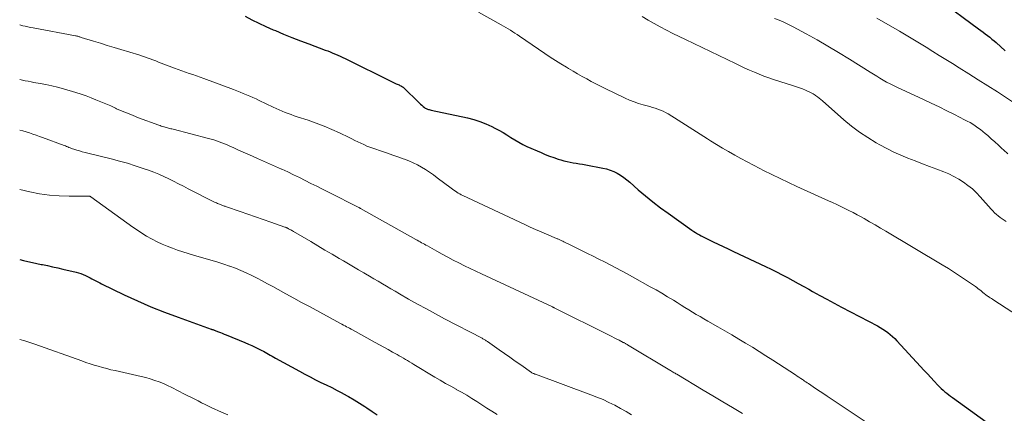
# Model space of a CAD drawing. Units: feet. Extents: x 2035000 to 2040000, y 560000 to 565000.
# Drawn here: x 2035000 to 2035165, y 561908 to 561973 of the extents above; entities that cross this region are included whole.
import ezdxf

# ---------------------------------------------------------------- set-up
doc = ezdxf.new("R2010")
doc.units = ezdxf.units.FT
doc.header["$LTSCALE"] = 100
doc.header["$MEASUREMENT"] = 0
doc.layers.add('CONTOUR INDEX', color=32, linetype='Continuous', lineweight=25)
doc.layers.add('CONTOUR INTERMEDIATE', color=40, linetype='Continuous', lineweight=15)

msp = doc.modelspace()

# ---------------------------------------------------------------- linework, layer by layer
at = {"layer": 'CONTOUR INDEX', "flags": 128}
for points, elevation in [([(2035153.95, 561976.78), (2035160.59, 561971.82), (2035160.97, 561971.54), (2035161.35, 561971.26), (2035161.72, 561970.99), (2035162.1, 561970.71), (2035162.48, 561970.43), (2035162.84, 561970.14), (2035163.2, 561969.84), (2035163.56, 561969.54), (2035165.07, 561968.19)], 780), ([(2035037.74, 561973.94), (2035038.9, 561973.35), (2035040.07, 561972.77), (2035041.25, 561972.22), (2035042.45, 561971.7), (2035042.82, 561971.54), (2035044.21, 561970.96), (2035045.6, 561970.39), (2035047.01, 561969.85), (2035048.42, 561969.32), (2035051.18, 561968.3), (2035051.6, 561968.14), (2035052.02, 561967.97), (2035052.45, 561967.8), (2035052.87, 561967.63), (2035053.28, 561967.45), (2035053.7, 561967.26), (2035054.11, 561967.07), (2035054.52, 561966.87), (2035062.38, 561962.96), (2035062.6, 561962.86), (2035062.81, 561962.76), (2035063.03, 561962.66), (2035063.25, 561962.57), (2035063.4, 561962.51), (2035063.55, 561962.45), (2035063.69, 561962.38), (2035063.83, 561962.31), (2035063.96, 561962.23), (2035064.09, 561962.15), (2035064.22, 561962.06), (2035064.34, 561961.96), (2035064.45, 561961.86), (2035066.72, 561959.66), (2035066.93, 561959.46), (2035067.15, 561959.26), (2035067.37, 561959.06), (2035067.59, 561958.87), (2035067.82, 561958.68), (2035067.94, 561958.59), (2035068.06, 561958.51), (2035068.19, 561958.45), (2035068.33, 561958.4), (2035068.47, 561958.36), (2035068.61, 561958.33), (2035068.75, 561958.29), (2035068.9, 561958.26), (2035075.02, 561956.95), (2035076.06, 561956.68), (2035077.08, 561956.37), (2035078.08, 561955.97), (2035079.06, 561955.52), (2035079.6, 561955.25), (2035080.28, 561954.89), (2035080.96, 561954.51), (2035081.62, 561954.1), (2035082.27, 561953.68), (2035082.92, 561953.27), (2035083.59, 561952.87), (2035084.28, 561952.52), (2035084.97, 561952.18), (2035087.32, 561951.14), (2035088.03, 561950.84), (2035088.74, 561950.56), (2035089.46, 561950.3), (2035090.19, 561950.06), (2035090.65, 561949.92), (2035091.16, 561949.78), (2035091.67, 561949.65), (2035092.19, 561949.54), (2035092.71, 561949.45), (2035093.23, 561949.36), (2035093.76, 561949.28), (2035094.28, 561949.19), (2035094.8, 561949.09), (2035097.67, 561948.55), (2035098.3, 561948.4), (2035098.92, 561948.22), (2035099.51, 561947.97), (2035100.09, 561947.68), (2035100.64, 561947.35), (2035101.18, 561946.99), (2035101.7, 561946.6), (2035102.19, 561946.19), (2035103.61, 561944.94), (2035104.82, 561943.9), (2035106.06, 561942.89), (2035107.32, 561941.92), (2035108.61, 561940.99), (2035112.59, 561938.18), (2035112.9, 561937.97), (2035113.21, 561937.77), (2035113.52, 561937.58), (2035113.84, 561937.4), (2035114.16, 561937.22), (2035114.49, 561937.05), (2035114.81, 561936.88), (2035115.14, 561936.72), (2035116.16, 561936.23), (2035117, 561935.82), (2035117.84, 561935.42), (2035118.68, 561935.02), (2035119.53, 561934.62), (2035124.92, 561932.07), (2035125.85, 561931.62), (2035126.77, 561931.17), (2035127.69, 561930.71), (2035128.6, 561930.23), (2035129.5, 561929.75), (2035130.41, 561929.26), (2035131.31, 561928.77), (2035132.2, 561928.27), (2035132.8, 561927.93), (2035134, 561927.26), (2035135.2, 561926.6), (2035136.41, 561925.95), (2035137.62, 561925.31), (2035143.66, 561922.14), (2035144.12, 561921.89), (2035144.56, 561921.62), (2035144.99, 561921.33), (2035145.41, 561921.03), (2035145.81, 561920.71), (2035146.2, 561920.37), (2035146.57, 561920.02), (2035146.93, 561919.65), (2035150.88, 561915.37), (2035151.46, 561914.75), (2035152.03, 561914.13), (2035152.61, 561913.51), (2035153.19, 561912.89), (2035153.79, 561912.25), (2035154.07, 561911.96), (2035154.36, 561911.68), (2035154.66, 561911.41), (2035154.97, 561911.15), (2035155.28, 561910.89), (2035155.6, 561910.64), (2035155.92, 561910.4), (2035156.24, 561910.16), (2035163.86, 561904.68)], 800), ([(2035000, 561933.28), (2035000.63, 561933.11), (2035001.37, 561932.93), (2035002.12, 561932.75), (2035002.87, 561932.59), (2035003.62, 561932.44), (2035003.82, 561932.4), (2035004.67, 561932.23), (2035005.52, 561932.05), (2035006.37, 561931.87), (2035007.22, 561931.67), (2035009.46, 561931.13), (2035009.86, 561931.02), (2035010.26, 561930.9), (2035010.65, 561930.75), (2035011.03, 561930.58), (2035011.12, 561930.54), (2035011.45, 561930.38), (2035011.78, 561930.22), (2035012.1, 561930.05), (2035012.43, 561929.87), (2035012.75, 561929.69), (2035013.07, 561929.51), (2035013.4, 561929.34), (2035013.73, 561929.18), (2035017.48, 561927.37), (2035019.71, 561926.34), (2035021.95, 561925.36), (2035024.23, 561924.45), (2035026.53, 561923.59), (2035032.07, 561921.62), (2035032.14, 561921.6), (2035032.21, 561921.57), (2035032.28, 561921.55), (2035032.35, 561921.53), (2035032.47, 561921.49), (2035032.48, 561921.49), (2035032.5, 561921.48), (2035032.51, 561921.48), (2035032.53, 561921.47), (2035032.59, 561921.45), (2035033.28, 561921.17), (2035033.61, 561921.04), (2035033.94, 561920.91), (2035034.27, 561920.77), (2035034.6, 561920.64), (2035037.73, 561919.35), (2035038.31, 561919.11), (2035038.88, 561918.86), (2035039.44, 561918.59), (2035040, 561918.31), (2035040.53, 561918.05), (2035040.82, 561917.9), (2035041.12, 561917.74), (2035041.41, 561917.58), (2035041.69, 561917.42), (2035041.98, 561917.25), (2035042.27, 561917.09), (2035042.56, 561916.93), (2035042.85, 561916.77), (2035046.86, 561914.56), (2035047.75, 561914.08), (2035048.64, 561913.61), (2035049.54, 561913.15), (2035050.45, 561912.71), (2035051.35, 561912.27), (2035052.26, 561911.82), (2035053.16, 561911.36), (2035054.05, 561910.9), (2035054.15, 561910.85), (2035055.08, 561910.34), (2035056, 561909.81), (2035056.91, 561909.24), (2035057.8, 561908.66), (2035058.12, 561908.44), (2035059.01, 561907.85), (2035059.9, 561907.26)], 820)]:
    msp.add_lwpolyline(points, dxfattribs=dict(at, elevation=elevation))
at = {"layer": 'CONTOUR INTERMEDIATE', "flags": 128}
for points, elevation in [([(2035076.82, 561974.64), (2035080.64, 561972.51), (2035081.04, 561972.28), (2035081.42, 561972.06), (2035081.81, 561971.83), (2035082.2, 561971.6), (2035082.58, 561971.36), (2035082.96, 561971.12), (2035083.33, 561970.87), (2035083.7, 561970.62), (2035087.94, 561967.73), (2035088.84, 561967.13), (2035089.74, 561966.55), (2035090.66, 561965.98), (2035091.58, 561965.42), (2035091.93, 561965.21), (2035092.69, 561964.76), (2035093.44, 561964.32), (2035094.2, 561963.89), (2035094.97, 561963.46), (2035095.73, 561963.05), (2035096.51, 561962.64), (2035097.29, 561962.25), (2035098.07, 561961.86), (2035101.42, 561960.26), (2035102.15, 561959.93), (2035102.9, 561959.63), (2035103.67, 561959.38), (2035104.44, 561959.15), (2035105.1, 561958.97), (2035105.55, 561958.85), (2035106.01, 561958.71), (2035106.45, 561958.57), (2035106.9, 561958.42), (2035107.34, 561958.25), (2035107.77, 561958.06), (2035108.18, 561957.84), (2035108.59, 561957.61), (2035110.27, 561956.56), (2035111.51, 561955.78), (2035112.75, 561955), (2035113.98, 561954.22), (2035115.22, 561953.44), (2035115.71, 561953.13), (2035116.71, 561952.5), (2035117.72, 561951.89), (2035118.74, 561951.3), (2035119.77, 561950.71), (2035120.8, 561950.15), (2035121.84, 561949.59), (2035122.89, 561949.04), (2035123.94, 561948.5), (2035124.6, 561948.17), (2035125.99, 561947.48), (2035127.38, 561946.8), (2035128.78, 561946.14), (2035130.19, 561945.49), (2035135.47, 561943.08), (2035136.16, 561942.77), (2035136.85, 561942.44), (2035137.54, 561942.12), (2035138.22, 561941.78), (2035138.9, 561941.44), (2035139.58, 561941.1), (2035140.25, 561940.74), (2035140.92, 561940.37), (2035141.43, 561940.09), (2035142.35, 561939.57), (2035143.27, 561939.04), (2035144.18, 561938.51), (2035145.09, 561937.98), (2035154.52, 561932.37), (2035155.55, 561931.75), (2035156.58, 561931.1), (2035157.58, 561930.44), (2035158.58, 561929.76), (2035160.07, 561928.73), (2035160.31, 561928.55), (2035160.56, 561928.37), (2035160.79, 561928.18), (2035161.03, 561927.99), (2035161.26, 561927.79), (2035161.37, 561927.7), (2035161.49, 561927.6), (2035161.61, 561927.5), (2035161.74, 561927.41), (2035161.86, 561927.32), (2035161.99, 561927.23), (2035162.11, 561927.14), (2035162.24, 561927.06), (2035162.37, 561926.98), (2035162.57, 561926.86), (2035162.76, 561926.73), (2035162.96, 561926.61), (2035163.15, 561926.48), (2035169.17, 561922.57)], 796), ([(2035104.25, 561973.9), (2035105.25, 561973.3), (2035106.27, 561972.72), (2035107.3, 561972.16), (2035108.34, 561971.61), (2035109.38, 561971.08), (2035110.43, 561970.55), (2035111.49, 561970.04), (2035119.9, 561966.02), (2035120.68, 561965.65), (2035121.47, 561965.28), (2035122.26, 561964.93), (2035123.05, 561964.58), (2035123.85, 561964.25), (2035124.65, 561963.93), (2035125.46, 561963.64), (2035126.28, 561963.36), (2035129.59, 561962.31), (2035130.09, 561962.14), (2035130.6, 561961.96), (2035131.1, 561961.78), (2035131.6, 561961.59), (2035131.86, 561961.49), (2035132.22, 561961.33), (2035132.58, 561961.16), (2035132.92, 561960.96), (2035133.26, 561960.74), (2035133.29, 561960.72), (2035133.6, 561960.49), (2035133.9, 561960.26), (2035134.19, 561960.02), (2035134.48, 561959.78), (2035138.06, 561956.64), (2035139.34, 561955.58), (2035140.66, 561954.58), (2035142.04, 561953.66), (2035143.46, 561952.79), (2035144.09, 561952.43), (2035145.24, 561951.81), (2035146.39, 561951.23), (2035147.58, 561950.7), (2035148.77, 561950.21), (2035149.99, 561949.74), (2035151.2, 561949.28), (2035152.41, 561948.82), (2035153.63, 561948.35), (2035154.76, 561947.93), (2035155.62, 561947.57), (2035156.47, 561947.17), (2035157.28, 561946.71), (2035158.07, 561946.21), (2035158.83, 561945.66), (2035159.56, 561945.07), (2035160.24, 561944.43), (2035160.89, 561943.76), (2035162.74, 561941.68), (2035163.02, 561941.38), (2035163.3, 561941.09), (2035163.6, 561940.81), (2035163.91, 561940.54), (2035164.23, 561940.29), (2035164.56, 561940.05), (2035164.9, 561939.82), (2035165.24, 561939.6)], 792), ([(2035000, 561972.49), (2035000.51, 561972.37), (2035000.94, 561972.27), (2035001.38, 561972.18), (2035001.81, 561972.09), (2035002.25, 561972.01), (2035009.35, 561970.67), (2035009.47, 561970.65), (2035009.59, 561970.62), (2035009.72, 561970.59), (2035009.84, 561970.56), (2035009.96, 561970.53), (2035010.08, 561970.5), (2035010.2, 561970.46), (2035010.32, 561970.42), (2035012.38, 561969.79), (2035013.52, 561969.44), (2035014.67, 561969.08), (2035015.82, 561968.73), (2035016.96, 561968.39), (2035019.94, 561967.49), (2035020.42, 561967.33), (2035020.9, 561967.18), (2035021.37, 561967.01), (2035021.84, 561966.83), (2035022.31, 561966.65), (2035022.78, 561966.47), (2035023.24, 561966.29), (2035023.71, 561966.11), (2035025.93, 561965.27), (2035026.54, 561965.05), (2035027.15, 561964.82), (2035027.77, 561964.61), (2035028.39, 561964.4), (2035029.01, 561964.19), (2035029.62, 561963.98), (2035030.24, 561963.76), (2035030.85, 561963.53), (2035035.82, 561961.67), (2035036.36, 561961.47), (2035036.91, 561961.26), (2035037.45, 561961.04), (2035037.98, 561960.82), (2035038.52, 561960.59), (2035039.05, 561960.36), (2035039.58, 561960.12), (2035040.1, 561959.87), (2035042.45, 561958.75), (2035042.94, 561958.52), (2035043.44, 561958.29), (2035043.94, 561958.08), (2035044.44, 561957.87), (2035044.94, 561957.68), (2035045.45, 561957.49), (2035045.96, 561957.31), (2035046.48, 561957.13), (2035048.29, 561956.55), (2035049.63, 561956.08), (2035050.97, 561955.58), (2035052.28, 561955.02), (2035053.57, 561954.43), (2035055.16, 561953.67), (2035055.65, 561953.43), (2035056.15, 561953.19), (2035056.64, 561952.95), (2035057.13, 561952.7), (2035057.63, 561952.47), (2035058.13, 561952.24), (2035058.64, 561952.04), (2035059.16, 561951.86), (2035060.76, 561951.31), (2035061.62, 561951.02), (2035062.49, 561950.72), (2035063.35, 561950.42), (2035064.22, 561950.12), (2035064.45, 561950.04), (2035065.19, 561949.75), (2035065.91, 561949.44), (2035066.62, 561949.09), (2035067.32, 561948.71), (2035067.99, 561948.3), (2035068.66, 561947.87), (2035069.31, 561947.41), (2035069.95, 561946.94), (2035072.27, 561945.17), (2035072.5, 561945), (2035072.73, 561944.83), (2035072.97, 561944.67), (2035073.21, 561944.51), (2035073.46, 561944.36), (2035073.71, 561944.22), (2035073.96, 561944.09), (2035074.22, 561943.96), (2035084.59, 561939.1), (2035085.5, 561938.68), (2035086.42, 561938.26), (2035087.34, 561937.86), (2035088.26, 561937.47), (2035089.89, 561936.79), (2035090, 561936.74), (2035090.12, 561936.7), (2035090.23, 561936.65), (2035090.34, 561936.6), (2035090.45, 561936.55), (2035090.56, 561936.5), (2035090.67, 561936.45), (2035090.78, 561936.39), (2035090.96, 561936.3), (2035091.16, 561936.2), (2035091.36, 561936.1), (2035091.56, 561936), (2035091.77, 561935.91), (2035095.1, 561934.27), (2035096.05, 561933.8), (2035097, 561933.33), (2035097.95, 561932.85), (2035098.9, 561932.36), (2035099.84, 561931.87), (2035100.79, 561931.37), (2035101.72, 561930.86), (2035102.66, 561930.35), (2035105.61, 561928.71), (2035106.59, 561928.16), (2035107.56, 561927.6), (2035108.53, 561927.02), (2035109.49, 561926.44), (2035110.14, 561926.04), (2035110.78, 561925.64), (2035111.41, 561925.25), (2035112.05, 561924.86), (2035112.69, 561924.47), (2035113.33, 561924.08), (2035113.97, 561923.7), (2035114.61, 561923.32), (2035115.26, 561922.95), (2035116.96, 561921.98), (2035118.12, 561921.31), (2035119.28, 561920.64), (2035120.43, 561919.96), (2035121.58, 561919.27), (2035122.73, 561918.57), (2035123.87, 561917.86), (2035125, 561917.14), (2035126.13, 561916.41), (2035129.93, 561913.94), (2035130.23, 561913.74), (2035130.52, 561913.55), (2035130.81, 561913.36), (2035131.11, 561913.16), (2035131.26, 561913.06), (2035131.47, 561912.92), (2035131.69, 561912.77), (2035131.9, 561912.63), (2035132.12, 561912.49), (2035132.88, 561911.98), (2035133.47, 561911.58), (2035134.06, 561911.18), (2035134.66, 561910.79), (2035135.25, 561910.39), (2035142.46, 561905.59)], 804), ([(2035126.41, 561973.57), (2035127.2, 561973.27), (2035127.99, 561972.94), (2035128.76, 561972.58), (2035129.53, 561972.19), (2035131.71, 561971.02), (2035133.55, 561970), (2035135.37, 561968.97), (2035137.17, 561967.89), (2035138.96, 561966.79), (2035142.44, 561964.6), (2035142.99, 561964.26), (2035143.54, 561963.92), (2035144.09, 561963.59), (2035144.65, 561963.26), (2035145.21, 561962.94), (2035145.78, 561962.63), (2035146.35, 561962.34), (2035146.93, 561962.06), (2035151.36, 561960.01), (2035152.68, 561959.4), (2035153.99, 561958.77), (2035155.29, 561958.13), (2035156.59, 561957.49), (2035158.26, 561956.64), (2035158.72, 561956.4), (2035159.17, 561956.15), (2035159.62, 561955.88), (2035160.06, 561955.61), (2035160.49, 561955.31), (2035160.91, 561955.01), (2035161.32, 561954.69), (2035161.72, 561954.35), (2035162.14, 561953.98), (2035162.74, 561953.46), (2035163.34, 561952.92), (2035163.93, 561952.38), (2035164.51, 561951.83), (2035164.77, 561951.6), (2035165.49, 561950.94)], 788), ([(2035143.56, 561973.64), (2035147.36, 561971.43), (2035148.48, 561970.78), (2035149.6, 561970.11), (2035150.71, 561969.44), (2035151.81, 561968.76), (2035152.92, 561968.07), (2035154.02, 561967.39), (2035155.12, 561966.7), (2035156.23, 561966.02), (2035157.34, 561965.33), (2035158.96, 561964.33), (2035160.56, 561963.32), (2035162.16, 561962.3), (2035163.76, 561961.28), (2035166.63, 561959.43)], 784), ([(2035000, 561963.36), (2035000.46, 561963.26), (2035000.94, 561963.16), (2035001.43, 561963.07), (2035001.91, 561962.98), (2035002.39, 561962.89), (2035003.41, 561962.72), (2035004.39, 561962.53), (2035005.38, 561962.31), (2035006.35, 561962.07), (2035007.32, 561961.8), (2035009.42, 561961.18), (2035010.27, 561960.92), (2035011.11, 561960.63), (2035011.95, 561960.32), (2035012.78, 561959.99), (2035013.6, 561959.65), (2035014.42, 561959.3), (2035015.24, 561958.94), (2035016.06, 561958.58), (2035016.24, 561958.49), (2035017.15, 561958.09), (2035018.06, 561957.71), (2035018.99, 561957.34), (2035019.91, 561956.98), (2035023.31, 561955.72), (2035023.51, 561955.65), (2035023.72, 561955.58), (2035023.93, 561955.51), (2035024.15, 561955.44), (2035024.2, 561955.43), (2035024.39, 561955.37), (2035024.57, 561955.32), (2035024.76, 561955.27), (2035024.94, 561955.23), (2035025.13, 561955.18), (2035025.31, 561955.13), (2035025.5, 561955.09), (2035025.69, 561955.04), (2035031.61, 561953.51), (2035032.07, 561953.39), (2035032.53, 561953.25), (2035032.98, 561953.11), (2035033.43, 561952.95), (2035033.87, 561952.78), (2035034.31, 561952.61), (2035034.75, 561952.43), (2035035.19, 561952.23), (2035035.88, 561951.92), (2035036.65, 561951.57), (2035037.43, 561951.22), (2035038.21, 561950.88), (2035038.99, 561950.54), (2035039.82, 561950.17), (2035040.83, 561949.73), (2035041.84, 561949.28), (2035042.85, 561948.83), (2035043.86, 561948.38), (2035043.9, 561948.36), (2035044.89, 561947.9), (2035045.87, 561947.44), (2035046.85, 561946.97), (2035047.82, 561946.48), (2035048.79, 561945.99), (2035049.76, 561945.51), (2035050.73, 561945.02), (2035051.7, 561944.53), (2035056.83, 561941.95), (2035056.85, 561941.94), (2035056.86, 561941.93), (2035056.88, 561941.92), (2035056.9, 561941.91), (2035056.98, 561941.87), (2035057, 561941.86), (2035057.1, 561941.8), (2035066.35, 561936.62), (2035066.59, 561936.49), (2035066.84, 561936.35), (2035067.08, 561936.21), (2035067.32, 561936.07), (2035067.56, 561935.93), (2035067.81, 561935.8), (2035068.05, 561935.66), (2035068.29, 561935.52), (2035069.85, 561934.65), (2035070.77, 561934.14), (2035071.69, 561933.64), (2035072.62, 561933.16), (2035073.56, 561932.68), (2035074.5, 561932.22), (2035075.45, 561931.76), (2035076.39, 561931.31), (2035077.34, 561930.86), (2035089.24, 561925.32), (2035089.27, 561925.31), (2035089.29, 561925.3), (2035089.31, 561925.29), (2035089.33, 561925.28), (2035089.42, 561925.24), (2035089.44, 561925.23), (2035089.46, 561925.22), (2035089.49, 561925.21), (2035089.51, 561925.2), (2035098.74, 561920.6), (2035099.16, 561920.39), (2035099.59, 561920.17), (2035100.01, 561919.96), (2035100.43, 561919.74), (2035101.09, 561919.4), (2035101.18, 561919.35), (2035101.27, 561919.3), (2035101.37, 561919.25), (2035101.46, 561919.2), (2035101.55, 561919.15), (2035101.64, 561919.1), (2035101.73, 561919.05), (2035101.82, 561918.99), (2035108.88, 561914.75), (2035109.03, 561914.67), (2035109.17, 561914.58), (2035109.32, 561914.49), (2035109.47, 561914.4), (2035109.61, 561914.32), (2035109.76, 561914.23), (2035109.9, 561914.14), (2035110.05, 561914.06), (2035114.46, 561911.41), (2035116.1, 561910.43), (2035117.75, 561909.45), (2035119.39, 561908.48), (2035121.04, 561907.51)], 808), ([(2035000, 561954.92), (2035000.53, 561954.76), (2035001.09, 561954.59), (2035001.64, 561954.42), (2035002.19, 561954.23), (2035002.75, 561954.05), (2035003.3, 561953.85), (2035003.84, 561953.65), (2035007.44, 561952.32), (2035007.65, 561952.25), (2035007.85, 561952.17), (2035008.05, 561952.09), (2035008.25, 561952.01), (2035008.46, 561951.93), (2035008.66, 561951.85), (2035008.87, 561951.78), (2035009.07, 561951.72), (2035009.57, 561951.56), (2035010.02, 561951.42), (2035010.48, 561951.29), (2035010.94, 561951.17), (2035011.4, 561951.05), (2035015.34, 561950.08), (2035016.69, 561949.72), (2035018.03, 561949.35), (2035019.36, 561948.93), (2035020.68, 561948.49), (2035021.59, 561948.18), (2035022.45, 561947.86), (2035023.3, 561947.52), (2035024.14, 561947.15), (2035024.96, 561946.76), (2035025.78, 561946.34), (2035026.6, 561945.93), (2035027.42, 561945.52), (2035028.24, 561945.1), (2035032.76, 561942.82), (2035032.94, 561942.73), (2035033.12, 561942.64), (2035033.3, 561942.56), (2035033.49, 561942.49), (2035033.6, 561942.44), (2035033.73, 561942.39), (2035033.86, 561942.34), (2035034, 561942.29), (2035034.13, 561942.25), (2035034.26, 561942.2), (2035034.39, 561942.16), (2035034.52, 561942.11), (2035034.65, 561942.07), (2035036.95, 561941.29), (2035038.23, 561940.86), (2035039.51, 561940.42), (2035040.78, 561939.97), (2035042.05, 561939.52), (2035044.43, 561938.68), (2035044.52, 561938.64), (2035044.61, 561938.61), (2035044.7, 561938.57), (2035044.79, 561938.53), (2035044.88, 561938.49), (2035044.97, 561938.45), (2035045.05, 561938.41), (2035045.14, 561938.36), (2035045.27, 561938.29), (2035045.42, 561938.2), (2035045.57, 561938.11), (2035045.72, 561938.03), (2035045.87, 561937.94), (2035048.74, 561936.25), (2035049.93, 561935.55), (2035051.13, 561934.84), (2035052.33, 561934.14), (2035053.52, 561933.44), (2035054.22, 561933.03), (2035055.07, 561932.53), (2035055.92, 561932.03), (2035056.77, 561931.53), (2035057.62, 561931.04), (2035057.9, 561930.87), (2035058.61, 561930.46), (2035059.32, 561930.04), (2035060.03, 561929.62), (2035060.74, 561929.2), (2035061.45, 561928.78), (2035062.16, 561928.36), (2035062.87, 561927.94), (2035063.59, 561927.53), (2035065.14, 561926.65), (2035066.64, 561925.81), (2035068.14, 561924.98), (2035069.66, 561924.16), (2035071.17, 561923.36), (2035077.44, 561920.08), (2035077.56, 561920.01), (2035077.68, 561919.95), (2035077.8, 561919.88), (2035077.92, 561919.81), (2035078.04, 561919.74), (2035078.15, 561919.67), (2035078.26, 561919.6), (2035078.36, 561919.52), (2035080.3, 561918.17), (2035081.21, 561917.53), (2035082.11, 561916.9), (2035083.01, 561916.26), (2035083.92, 561915.62), (2035085.7, 561914.36), (2035085.8, 561914.29), (2035086.01, 561914.21), (2035086.1, 561914.17), (2035086.2, 561914.14), (2035086.29, 561914.1), (2035086.39, 561914.07), (2035095.68, 561910.64), (2035096.69, 561910.24), (2035097.7, 561909.82), (2035098.68, 561909.36), (2035099.66, 561908.87), (2035100.61, 561908.36), (2035101.56, 561907.82), (2035102.5, 561907.26)], 812), ([(2035000, 561944.95), (2035001.71, 561944.57), (2035003.33, 561944.27), (2035004.97, 561944.04), (2035006.61, 561943.92), (2035008.26, 561943.87), (2035011.46, 561943.87), (2035011.52, 561943.87), (2035011.57, 561943.87), (2035011.63, 561943.86), (2035011.69, 561943.85), (2035011.74, 561943.83), (2035011.79, 561943.81), (2035011.84, 561943.79), (2035011.89, 561943.76), (2035018.96, 561938.68), (2035019.71, 561938.16), (2035020.48, 561937.66), (2035021.26, 561937.19), (2035022.06, 561936.74), (2035022.21, 561936.66), (2035023.03, 561936.23), (2035023.86, 561935.84), (2035024.71, 561935.48), (2035025.57, 561935.15), (2035026.45, 561934.84), (2035027.32, 561934.55), (2035028.2, 561934.27), (2035029.09, 561934.01), (2035031.25, 561933.39), (2035032.23, 561933.11), (2035033.2, 561932.8), (2035034.17, 561932.49), (2035035.14, 561932.16), (2035035.18, 561932.14), (2035036.12, 561931.79), (2035037.04, 561931.42), (2035037.95, 561931.02), (2035038.86, 561930.59), (2035039.75, 561930.14), (2035040.63, 561929.68), (2035041.51, 561929.21), (2035042.39, 561928.73), (2035043.27, 561928.25), (2035044.58, 561927.52), (2035045.9, 561926.8), (2035047.22, 561926.08), (2035048.54, 561925.37), (2035053.73, 561922.57), (2035053.98, 561922.44), (2035054.24, 561922.3), (2035054.49, 561922.16), (2035054.75, 561922.02), (2035055, 561921.89), (2035055.26, 561921.75), (2035055.51, 561921.61), (2035055.76, 561921.47), (2035059.54, 561919.39), (2035060.27, 561918.99), (2035061, 561918.58), (2035061.73, 561918.18), (2035062.46, 561917.77), (2035063.22, 561917.35), (2035063.57, 561917.16), (2035063.92, 561916.96), (2035064.27, 561916.75), (2035064.62, 561916.55), (2035064.96, 561916.34), (2035065.31, 561916.13), (2035065.66, 561915.92), (2035066, 561915.71), (2035069.54, 561913.58), (2035070.42, 561913.05), (2035071.3, 561912.54), (2035072.19, 561912.05), (2035073.09, 561911.56), (2035073.12, 561911.54), (2035074, 561911.05), (2035074.87, 561910.55), (2035075.72, 561910.03), (2035076.57, 561909.5), (2035077.41, 561908.95), (2035078.25, 561908.41), (2035079.1, 561907.87), (2035079.95, 561907.33)], 816), ([(2035000, 561919.89), (2035000.88, 561919.63), (2035002.55, 561919.09), (2035010.42, 561916.29), (2035011.1, 561916.05), (2035011.79, 561915.82), (2035012.48, 561915.6), (2035013.17, 561915.39), (2035013.87, 561915.19), (2035014.57, 561915), (2035015.28, 561914.83), (2035015.98, 561914.67), (2035019.6, 561913.87), (2035020.36, 561913.69), (2035021.11, 561913.5), (2035021.86, 561913.27), (2035022.61, 561913.04), (2035023.34, 561912.77), (2035024.07, 561912.49), (2035024.78, 561912.17), (2035025.49, 561911.83), (2035027.6, 561910.76), (2035028.18, 561910.47), (2035028.75, 561910.18), (2035029.32, 561909.89), (2035029.89, 561909.6), (2035030.47, 561909.31), (2035031.04, 561909.03), (2035031.62, 561908.75), (2035032.2, 561908.47), (2035032.56, 561908.3), (2035033.32, 561907.95), (2035034.09, 561907.6), (2035034.85, 561907.26)], 824)]:
    msp.add_lwpolyline(points, dxfattribs=dict(at, elevation=elevation))

doc.saveas('drawing.dxf')
